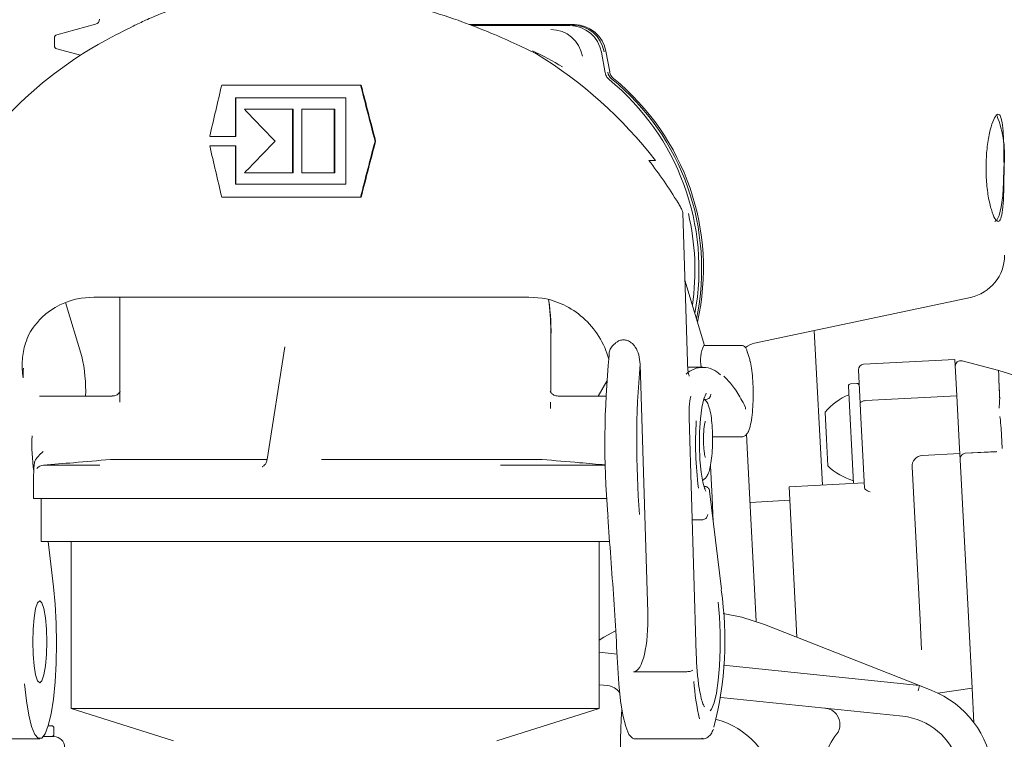
# Model space of a CAD drawing. Units: millimetres. Extents: x 297 to 1348, y 83 to 961.
# Drawn here: x 712 to 804, y 519 to 586 of the extents above; entities that cross this region are included whole.
import ezdxf

# ---------------------------------------------------------------- set-up
doc = ezdxf.new("R2010")
doc.units = ezdxf.units.MM
doc.header["$LTSCALE"] = 5
doc.linetypes.add('SLD-Durchgehend', pattern=[0])
doc.layers.add('MAßLINIE_MAßZEICHNUNGEN', color=7, linetype='SLD-Durchgehend')
doc.styles.add('SLDTEXTSTYLE0', font='Opinion Pro')
doc.dimstyles.new('SLDDIMSTYLE0', dxfattribs={"dimtxt": 26.458333, "dimasz": 17.5, "dimexe": 0, "dimexo": 0.0625, "dimgap": 6.614583, "dimtad": 0, "dimdec": 0, "dimrnd": 1e-09, "dimzin": 12, "dimdsep": 46, "dimtxsty": 'SLDTEXTSTYLE0', "dimsah": 1, "dimcen": 0.09, "dimadec": 0, "dimazin": 3, "dimtfac": 1, "dimtdec": 0, "dimtofl": 0, "dimtmove": 0, "dimatfit": 3, "dimfxl": 0, "dimfrac": 2, "dimtolj": 1, "dimtzin": 12, "dimarcsym": 0})

# ---------------------------------------------------------------- blocks, each defined once
blk = doc.blocks.new('_D')
at = {"layer": 'MAßLINIE_MAßZEICHNUNGEN', "color": 7}
for p, q in [((583.279, 798.438), (1269.669, 798.438)), ((1264.669, 798.438), (1264.669, 572.5)), ((1264.669, 166.438), (1264.669, 440.012)), ((913.859, 166.438), (1269.669, 166.438))]:
    blk.add_line(p, q, dxfattribs=at)
for points in [[(1264.669, 798.438), (1257.169, 780.938), (1272.169, 780.938)], [(1264.669, 166.438), (1272.169, 183.938), (1257.169, 183.938)]]:
    blk.add_solid(points, dxfattribs=at)
at = {"layer": 'MAßLINIE_MAßZEICHNUNGEN', "color": 7, "char_height": 26.4583, "attachment_point": 1, "rotation": 90, "style": 'SLDTEXTSTYLE0'}
for s, insert in [('min 516', (1229.391, 447.802)), ('max 669', (1269.275, 440.012))]:
    blk.add_mtext(s, dxfattribs=dict(at, insert=insert))
blk = doc.blocks.new('_D_1')
at = {"layer": 'MAßLINIE_MAßZEICHNUNGEN', "color": 7}
for p, q in [((467.719, 519.438), (467.719, 949.038)), ((1057.719, 519.438), (1057.719, 949.038)), ((467.719, 944.038), (709.603, 944.038)), ((1057.719, 944.038), (808.787, 944.038))]:
    blk.add_line(p, q, dxfattribs=at)
for points in [[(467.719, 944.038), (485.219, 936.538), (485.219, 951.538)], [(1057.719, 944.038), (1040.219, 951.538), (1040.219, 936.538)]]:
    blk.add_solid(points, dxfattribs=at)
at = {"layer": 'MAßLINIE_MAßZEICHNUNGEN', "color": 7, "char_height": 26.4583, "attachment_point": 1, "style": 'SLDTEXTSTYLE0'}
for s, insert in [('%%c', (709.603, 959.374)), ('590', (747.492, 959.374))]:
    blk.add_mtext(s, dxfattribs=dict(at, insert=insert))

msp = doc.modelspace()

# ---------------------------------------------------------------- linework, layer by layer
at = {"color": 7, "linetype": 'SLD-Durchgehend', "lineweight": 18}
for p, q in [((719.536, 585.254), (715.928, 584.288)), ((763.976, 585.221), (754.233, 585.221)), ((763.559, 585.134), (754.459, 585.134)), ((763.559, 585.134), (763.554, 585.134)), ((763.973, 585.221), (763.976, 585.221)), ((715.706, 583.998), (715.706, 583.256)), ((715.928, 582.966), (718.128, 582.377)), ((760.454, 582.517), (760.332, 582.591)), ((760.464, 582.519), (760.454, 582.517)), ((766.495, 582.66), (766.481, 582.656)), ((766.838, 580.754), (766.495, 582.66)), ((766.9, 582.743), (766.907, 582.745)), ((767.25, 580.84), (766.907, 582.745)), ((767.242, 580.838), (767.25, 580.84)), ((731.239, 579.614), (744.127, 579.614)), ((744.181, 579.614), (744.127, 579.614)), ((767.179, 580.147), (767.196, 580.144)), ((742.748, 578.414), (732.506, 578.414)), ((732.506, 578.414), (732.506, 574.854)), ((732.559, 578.414), (732.559, 574.854)), ((742.748, 570.414), (742.748, 578.414)), ((733.344, 577.374), (737.809, 577.374)), ((737.809, 577.374), (737.809, 571.454)), ((737.862, 577.374), (737.809, 577.374)), ((737.862, 577.374), (737.862, 571.454)), ((738.68, 571.454), (738.68, 577.374)), ((738.68, 577.374), (741.69, 577.374)), ((741.69, 577.374), (741.69, 571.454)), ((741.743, 577.374), (741.69, 577.374)), ((741.743, 577.374), (741.743, 571.454)), ((732.506, 574.854), (730.131, 574.854)), ((730.131, 573.974), (732.506, 573.974)), ((732.559, 574.854), (732.506, 574.854)), ((732.506, 573.974), (732.506, 570.414)), ((732.559, 573.974), (732.506, 573.974)), ((732.559, 573.974), (732.559, 570.414)), ((745.525, 574.414), (745.471, 574.414)), ((771.497, 572.623), (770.877, 572.623)), ((770.886, 572.623), (770.892, 572.603)), ((737.809, 571.454), (733.344, 571.454)), ((737.862, 571.454), (737.809, 571.454)), ((741.69, 571.454), (738.68, 571.454)), ((741.743, 571.454), (741.69, 571.454)), ((732.506, 570.414), (742.748, 570.414)), ((744.127, 569.214), (731.239, 569.214)), ((744.181, 569.214), (744.127, 569.214)), ((774.461, 553.924), (774.037, 567.762)), ((774.229, 561.511), (776.051, 555.451)), ((718.259, 554.415), (716.749, 559.435)), ((719.356, 559.938), (718.179, 559.836)), ((721.779, 559.938), (721.779, 550.193)), ((756.647, 559.938), (721.829, 559.938)), ((760.986, 559.836), (759.733, 559.938)), ((780.689, 555.642), (800.738, 559.904)), ((761.779, 551.202), (761.779, 556.837)), ((786.995, 542.473), (786.243, 556.823)), ((737.094, 555.317), (735.458, 544.852)), ((779.428, 555.451), (775.981, 555.451)), ((780.245, 554.126), (779.994, 554.961)), ((799.298, 554.141), (790.81, 553.696)), ((799.475, 550.771), (799.298, 554.141)), ((803.358, 553.102), (799.96, 554.012)), ((770.079, 553.717), (770.786, 530.645)), ((775.903, 553.438), (774.489, 553.438)), ((790.501, 550.042), (790.337, 553.171)), ((805.674, 552.419), (803.358, 553.102)), ((766.17, 550.738), (766.997, 552.112)), ((789.888, 542.625), (789.414, 551.67)), ((790.202, 551.912), (789.603, 551.88)), ((721.076, 550.738), (714.323, 550.738)), ((721.784, 550.514), (721.786, 550.193)), ((761.771, 550.189), (761.771, 549.601)), ((766.915, 550.738), (762.476, 550.738)), ((790.986, 550.326), (799.475, 550.771)), ((799.732, 545.869), (799.475, 550.771)), ((790.569, 548.734), (790.501, 550.042)), ((774.613, 548.716), (774.62, 548.732)), ((775.291, 526.825), (774.62, 548.732)), ((787.368, 546.757), (787.237, 549.253)), ((790.785, 544.619), (790.569, 548.734)), ((803.585, 547.774), (803.674, 545.873)), ((803.602, 547.449), (803.585, 547.774)), ((776.797, 546.951), (779.462, 546.951)), ((779.942, 547.26), (779.979, 546.566)), ((779.979, 546.566), (780.232, 541.722)), ((787.499, 544.26), (787.368, 546.757)), ((799.732, 545.869), (799.756, 545.403)), ((735.459, 544.858), (720.914, 544.858)), ((760.999, 544.858), (740.5, 544.858)), ((796.261, 545.22), (799.756, 545.403)), ((799.756, 545.403), (800.55, 530.261)), ((803.175, 545.606), (800.255, 545.443)), ((803.153, 545.581), (800.255, 545.429)), ((714.693, 544.318), (719.921, 544.318)), ((757.115, 544.318), (766.835, 544.318)), ((776.748, 541.328), (776.595, 544.253)), ((790.912, 542.183), (790.785, 544.619)), ((796.058, 529.973), (795.315, 544.169)), ((713.779, 543.362), (713.779, 541.238)), ((775.99, 542.359), (776.076, 542.359)), ((776.114, 542.167), (776.096, 542.198)), ((790.886, 542.677), (783.896, 542.311)), ((783.896, 542.311), (784.627, 528.366)), ((713.779, 541.238), (719.185, 541.238)), ((714.479, 541.238), (714.479, 537.238)), ((729.502, 541.238), (719.185, 541.238)), ((743.234, 541.238), (729.502, 541.238)), ((757.632, 541.238), (743.234, 541.238)), ((757.632, 541.238), (766.966, 541.238)), ((777.615, 532.817), (776.527, 541.917)), ((776.866, 539.083), (776.748, 541.328)), ((780.232, 541.722), (780.855, 529.834)), ((783.961, 541.07), (780.277, 540.877)), ((767.074, 539.735), (767.097, 539.562)), ((774.91, 539.256), (775.815, 539.256)), ((776.851, 539.211), (776.852, 539.343)), ((714.479, 537.238), (767.277, 537.238)), ((715.138, 537.238), (715.639, 533.041)), ((717.279, 537.238), (717.279, 521.738)), ((766.279, 521.738), (766.279, 537.238)), ((800.55, 530.261), (800.898, 523.618)), ((781.628, 529.55), (795.994, 523.876)), ((796.205, 527.174), (796.058, 529.973)), ((766.279, 526.963), (767.93, 526.791)), ((777.822, 525.764), (795.994, 523.876)), ((769.477, 525.159), (774.401, 525.159)), ((767.086, 523.863), (766.279, 523.946)), ((795.874, 523.386), (795.994, 523.876)), ((795.994, 523.876), (797.143, 523.422)), ((794.456, 521.019), (777.567, 522.774)), ((800.898, 523.618), (797.719, 523.171)), ((801.066, 520.412), (800.898, 523.618)), ((717.279, 521.738), (726.779, 518.738)), ((717.279, 521.738), (766.279, 521.738)), ((756.779, 518.738), (766.279, 521.738)), ((715.132, 520.138), (715.46, 520.138)), ((714.68, 519.138), (715.66, 519.138)), ((715.66, 519.338), (715.66, 519.938)), ((707.951, 518.938), (714.352, 518.938)), ((769.501, 518.938), (775.903, 518.938)), ((775.903, 518.938), (775.858, 518.942))]:
    msp.add_line(p, q, dxfattribs=at)
at = {"color": 7, "linetype": 'SLD-Durchgehend', "lineweight": 18, "flags": 128}
for points in [[(803.015, 566.956), (803.185, 567.06), (803.399, 567.514), (803.585, 568.295), (803.728, 569.345), (803.818, 570.587), (803.849, 571.929)], [(780.008, 554.817), (780.007, 554.901), (779.994, 554.961)], [(780.259, 553.982), (780.258, 554.067), (780.245, 554.126)], [(776.165, 541.929), (776.085, 542.091), (775.89, 542.748), (775.733, 543.688), (775.628, 544.839), (775.581, 546.113), (775.597, 547.411), (775.674, 548.635), (775.806, 549.691), (775.983, 550.497), (776.193, 550.991), (776.214, 551.021)], [(715.639, 533.041), (715.794, 531.416), (715.887, 529.644), (715.915, 527.8), (715.877, 525.961), (715.774, 524.206), (715.612, 522.609), (715.396, 521.238), (715.135, 520.15), (714.842, 519.392), (714.528, 518.995), (714.207, 518.977), (713.891, 519.338), (713.595, 520.063), (713.332, 521.121), (713.111, 522.468), (712.943, 524.046)], [(777.615, 532.817), (777.615, 532.813), (777.611, 532.757)], [(714.352, 524.138), (714.148, 524.324), (713.964, 524.864), (713.818, 525.705), (713.725, 526.764), (713.692, 527.938), (713.725, 529.112), (713.818, 530.172), (713.964, 531.012), (714.148, 531.552), (714.352, 531.738), (714.556, 531.552), (714.74, 531.012), (714.886, 530.172), (714.98, 529.112), (715.012, 527.938), (714.98, 526.764), (714.886, 525.705), (714.74, 524.864), (714.556, 524.324), (714.352, 524.138)], [(777.325, 531.623), (777.449, 530.257), (777.515, 528.76), (777.517, 527.217), (777.456, 525.715), (777.335, 524.337), (777.161, 523.163), (776.944, 522.258), (776.696, 521.673), (776.586, 521.532)], [(781.628, 529.55), (779.522, 530.227), (777.799, 530.566)], [(767.786, 528.947), (766.707, 528.358), (766.279, 528.095)], [(768.092, 524.046), (768.26, 522.468), (768.481, 521.121), (768.745, 520.063), (769.041, 519.338), (769.356, 518.977), (769.501, 518.938)]]:
    msp.add_lwpolyline(points, dxfattribs=at)
at = {"color": 7, "linetype": 'SLD-Durchgehend', "lineweight": 18}
for centre, radius, start, end in [((719.406, 585.737), 0.5, 285, 0), ((763.534, 582.143), 2.991, 9.87744, 89.63193), ((763.786, 582.196), 2.991, 9.87744, 89.63193), ((763.953, 582.23), 2.991, 9.87744, 89.63193), ((716.006, 583.998), 0.3, 105, 180), ((761.774, 581.777), 2.991, 9.87744, 89.63193), ((716.006, 583.256), 0.3, 180, 255), ((751.026, 562.473), 22.242, 57.7956, 65.95188), ((759.68, 581.239), 1.5, 58.52027, 64.25898), ((768.068, 580.981), 1.009, 190.14165, 230.7724), ((768.236, 581.016), 1.009, 190.14165, 230.7724), ((752.774, 562.524), 22.761, 349.59505, 50.73753), ((753.022, 562.575), 22.764, 348.21993, 50.7331), ((753.193, 562.611), 22.761, 347.32838, 50.73803), ((793.834, 573.03), 10.076, 353.72477, 22.04035), ((752.365, 562.439), 22.799, 351.78184, 13.29225), ((799.906, 563.816), 4, 282, 0), ((779.116, 554.048), 3.434, 155.89691, 190.2358), ((781.105, 553.686), 2, 102, 128.82033), ((703.564, 551.176), 15.048, 358.33184, 12.42928), ((849.638, 546.402), 82.832, 174.3913, 184.61657), ((799.831, 553.53), 0.5, 75, 183), ((853.529, 546.424), 83.768, 175.00534, 184.57993), ((775.907, 551.173), 2.237, 43.58717, 134.39382), ((790.836, 553.197), 0.5, 93, 183), ((789.614, 551.681), 0.2, 93, 183), ((790.213, 551.712), 0.2, 3, 93), ((791.789, 545.344), 6, 112.88341, 139.33928), ((779.432, 549.563), 0.438, 356.33446, 27.20316), ((808.061, 546.416), 32.839, 176.43066, 187.36036), ((734.081, 546.393), 20.46, 178.16115, 187.35795), ((796.313, 544.221), 1, 93, 183), ((714.78, 543.322), 1, 95.00038, 134.8382), ((791.617, 548.624), 6, 226.66072, 253.11659), ((745.082, 528.108), 32.859, 345.73894, 8.13432), ((801.047, 527.369), 25.769, 181.24468, 188.42343), ((766.931, 522.371), 1.5, 34.27001, 84.06964), ((795.039, 525.55), 20.017, 183.68831, 193.82224), ((793.836, 515.052), 9, 239.52988, 68.44761), ((829.247, 517.571), 61, 176.16634, 203.37758), ((787.129, 520.273), 1.5, 322.10392, 35.87996), ((793.836, 515.052), 6, 239.52988, 84.06964), ((715.46, 519.938), 0.2, 0, 90), ((775.383, 513.739), 7.2, 8.10096, 75.6094), ((715.46, 519.338), 0.2, 270, 0), ((715.66, 518.138), 1, 0, 90), ((793.836, 515.052), 7, 142.10392, 181.4956)]:
    msp.add_arc(centre, radius, start, end, dxfattribs=at)
for centre, major_axis, ratio, start_param, end_param in [((739.977, 548.438), (-21.264, 34.309), 0.967143, 6.233456, 6.805375), ((740.833, 548.438), (-21.264, 34.309), 0.967143, 4.821701, 5.19216), ((741.927, 605.859), (24.958, 101.468), 0.040829, 1.842449, 1.89135), ((741.927, 605.859), (-24.958, 101.468), 0.040829, 1.822364, 1.875822), ((741.927, 605.859), (-24.663, 100.264), 0.040829, 1.825578, 1.879736), ((741.927, 573.054), (25.204, -25.204), 0.087489, 4.453531, 4.571342), ((741.927, 542.97), (-24.958, 101.468), 0.040829, 1.250243, 1.299144), ((741.927, 575.774), (25.204, 25.204), 0.087489, 1.711844, 1.829655), ((741.927, 542.97), (24.958, 101.468), 0.040829, 1.265771, 1.319229), ((741.927, 542.97), (24.663, 100.264), 0.040829, 1.261857, 1.316015), ((740.241, 548.438), (-21.548, 34.155), 0.966145, 4.695601, 4.814294), ((773.54, 567.674), (0.372, 0.383), 0.862871, 5.409202, 5.917822), ((719.666, 552.438), (-4.279, 6.273), 0.960729, 5.868293, 6.432805), ((760.043, 552.438), (-4.279, 6.273), 0.960729, 4.97335, 5.537861), ((741.779, 560.238), (-14.745, 16.015), 0.843748, 3.883416, 4.025988), ((741.779, 560.238), (16.618, -13.402), 0.834025, 0.539425, 0.741189), ((760.043, 552.438), (-4.279, 6.273), 0.960729, 4.36415, 4.97335), ((803.646, 547.61), (-0.288, 5.492), 0.008727, 0.39832, 1.016255), ((769.309, 530.645), (-0.181, 5.485), 0.269018, 3.132713, 4.703509), ((774.484, 525.314), (0.499, 0.028), 0.303862, 4.527244, 6.098041)]:
    msp.add_ellipse(centre, major_axis=major_axis, ratio=ratio, start_param=start_param, end_param=end_param, dxfattribs=at)
for points, knots in [([(724.165, 585.627), (724.626, 585.83), (725.881, 586.385), (728.231, 587.181), (731.265, 587.901), (734.609, 588.355), (738.23, 588.496), (742.088, 588.275), (745.967, 587.681), (749.738, 586.784), (752.023, 586.016), (753.18, 585.627)], [0, 0, 0, 0, 0.06359, 0.172988, 0.284786, 0.396058, 0.510438, 0.631514, 0.75665, 0.876747, 1, 1, 1, 1]), ([(720.389, 583.727), (721.308, 584.213), (722.679, 584.938), (723.797, 585.456), (724.165, 585.627)], [0, 0, 0, 0, 0.671173, 1, 1, 1, 1]), ([(760.454, 582.517), (759.772, 582.844), (758.373, 583.516), (755.939, 584.594), (754.104, 585.281), (753.18, 585.627)], [0, 0, 0, 0, 0.320027, 0.657421, 1, 1, 1, 1]), ([(767.195, 580.144), (767.146, 580.19), (767.007, 580.318), (766.887, 580.537), (766.849, 580.706), (766.838, 580.754)], [0, 0, 0, 0, 0.285711, 0.795148, 1, 1, 1, 1]), ([(803.854, 571.929), (803.851, 572.486), (803.846, 573.599), (803.795, 575.083), (803.687, 576.217), (803.496, 576.869), (803.223, 576.964), (802.896, 576.495), (802.566, 575.517), (802.303, 574.134), (802.168, 572.499), (802.195, 570.804), (802.377, 569.24), (802.669, 567.973), (803.006, 567.148), (803.322, 566.861), (803.568, 567.144), (803.73, 567.96), (803.817, 569.222), (803.85, 570.622), (803.853, 571.555), (803.854, 571.929)], [0, 0, 0, 0, 0.053432, 0.106855, 0.160514, 0.214329, 0.267888, 0.321183, 0.374609, 0.428362, 0.482131, 0.535574, 0.588859, 0.6424, 0.696211, 0.749887, 0.803236, 0.856573, 0.910229, 0.964045, 1, 1, 1, 1]), ([(774.005, 567.917), (773.976, 567.984), (773.896, 568.161), (773.746, 568.431), (773.635, 568.617), (773.597, 568.68)], [0, 0, 0, 0, 0.282425, 0.752664, 1, 1, 1, 1]), ([(721.829, 559.938), (721.441, 559.938), (720.77, 559.938), (719.777, 559.938), (719.356, 559.938)], [0, 0, 0, 0, 0.57657, 1, 1, 1, 1]), ([(759.733, 559.938), (759.092, 559.938), (757.971, 559.938), (757.044, 559.938), (756.647, 559.938)], [0, 0, 0, 0, 0.571986, 1, 1, 1, 1]), ([(712.808, 552.438), (712.808, 552.442), (712.728, 552.947), (712.664, 553.951), (712.92, 555.515), (713.498, 556.91), (714.263, 557.734), (714.536, 558.028)], [0, 0, 0, 0, 0.002294, 0.267182, 0.53164, 0.833133, 1, 1, 1, 1]), ([(767.202, 554.498), (767.199, 554.643), (767.193, 554.932), (767.388, 555.29), (767.64, 555.543), (767.804, 555.679), (767.833, 555.702)], [0, 0, 0, 0, 0.306248, 0.611361, 0.931601, 1, 1, 1, 1]), ([(767.833, 555.702), (767.939, 555.777), (768.148, 555.924), (768.406, 555.951), (768.533, 555.964)], [0, 0, 0, 0, 0.503922, 1, 1, 1, 1]), ([(768.533, 555.964), (768.663, 555.949), (768.923, 555.92), (769.311, 555.683), (769.698, 555.246), (770.001, 554.556), (770.053, 554.006), (770.079, 553.717)], [0, 0, 0, 0, 0.130778, 0.260964, 0.443539, 0.707457, 1, 1, 1, 1]), ([(779.994, 554.961), (779.965, 555.045), (779.921, 555.174), (779.764, 555.345), (779.602, 555.438), (779.483, 555.442), (779.431, 555.444)], [0, 0, 0, 0, 0.395349, 0.611903, 0.830543, 1, 1, 1, 1]), ([(774.635, 552.593), (774.634, 552.595), (774.63, 552.602), (774.592, 552.713), (774.54, 552.963), (774.486, 553.381), (774.469, 553.743), (774.461, 553.924)], [0, 0, 0, 0, 0.087556, 0.235387, 0.447879, 0.724686, 1, 1, 1, 1]), ([(779.458, 546.974), (779.51, 546.968), (779.666, 546.953), (779.889, 547.102), (780.076, 547.328), (780.232, 547.685), (780.383, 548.299), (780.503, 549.207), (780.569, 550.266), (780.576, 551.364), (780.526, 552.423), (780.423, 553.354), (780.318, 553.876), (780.252, 554.102), (780.245, 554.126)], [0, 0, 0, 0, 0.022667, 0.067876, 0.116755, 0.196186, 0.309076, 0.427269, 0.540265, 0.651998, 0.763642, 0.875798, 0.986808, 1, 1, 1, 1]), ([(712.827, 553.347), (712.805, 553.05), (712.784, 552.747), (712.808, 552.444), (712.808, 552.438)], [0, 0, 0, 0, 0.98079, 1, 1, 1, 1]), ([(803.362, 552.671), (803.36, 552.736), (803.355, 552.91), (803.353, 553.071), (803.356, 553.092), (803.358, 553.102)], [0, 0, 0, 0, 0.246347, 0.658783, 1, 1, 1, 1]), ([(779.824, 549.757), (779.694, 550.01), (779.312, 550.75), (778.667, 551.76), (778.119, 552.315), (777.848, 552.588)], [0, 0, 0, 0, 0.207706, 0.609599, 1, 1, 1, 1]), ([(803.454, 550.487), (803.45, 550.574), (803.434, 550.917), (803.409, 551.465), (803.384, 552.063), (803.369, 552.448), (803.363, 552.621), (803.362, 552.671)], [0, 0, 0, 0, 0.091058, 0.358121, 0.625178, 0.892234, 1, 1, 1, 1]), ([(721.826, 551.192), (721.827, 551.194), (721.83, 551.199), (721.746, 551.031), (721.474, 550.789), (721.209, 550.765), (721.076, 550.752)], [0, 0, 0, 0, 0.1806678, 0.4360133, 0.717289, 1, 1, 1, 1]), ([(762.482, 550.742), (762.337, 550.762), (762.058, 550.801), (761.799, 551.05), (761.728, 551.2), (761.729, 551.199), (761.729, 551.199)], [0, 0, 0, 0, 0.310534, 0.596036, 0.837047, 1, 1, 1, 1]), ([(774.62, 548.732), (774.617, 548.861), (774.611, 549.216), (774.633, 549.8), (774.693, 550.332), (774.753, 550.622), (774.797, 550.731), (774.792, 550.724), (774.791, 550.722)], [0, 0, 0, 0, 0.1450839, 0.3968758, 0.6495003, 0.8391373, 0.9615521, 1, 1, 1, 1]), ([(775.87, 542.914), (775.937, 542.957), (776.107, 543.064), (776.292, 543.32), (776.463, 543.671), (776.6, 544.176), (776.72, 544.951), (776.787, 545.855), (776.804, 546.654), (776.793, 547.436), (776.744, 548.276), (776.633, 549.16), (776.475, 549.754), (776.303, 550.192), (776.073, 550.394), (775.984, 550.472)], [0, 0, 0, 0, 0.027919, 0.07077, 0.126822, 0.21628, 0.320623, 0.429632, 0.509307, 0.563344, 0.667625, 0.77384, 0.886616, 0.956498, 1, 1, 1, 1]), ([(776.117, 550.713), (776.119, 550.716), (776.122, 550.721), (776.118, 550.718), (776.117, 550.717)], [0, 0, 0, 0, 0.661227, 1, 1, 1, 1]), ([(776.133, 550.423), (776.188, 550.428), (776.298, 550.439), (776.447, 550.524), (776.563, 550.648), (776.624, 550.786), (776.639, 550.88), (776.64, 550.918), (776.64, 550.921)], [0, 0, 0, 0, 0.2118154, 0.4235927, 0.6364623, 0.8515523, 0.9891964, 1, 1, 1, 1]), ([(790.501, 550.042), (790.5, 550.045), (790.5, 550.064), (790.51, 550.113), (790.561, 550.185), (790.671, 550.256), (790.818, 550.308), (790.93, 550.32), (790.986, 550.326)], [0, 0, 0, 0, 0.0282868, 0.1414816, 0.35615, 0.5707787, 0.785389, 1, 1, 1, 1]), ([(803.408, 549.608), (803.413, 549.756), (803.422, 550.04), (803.447, 550.398), (803.454, 550.487), (803.454, 550.487)], [0, 0, 0, 0, 0.518588, 0.996416, 1, 1, 1, 1]), ([(775.961, 546.462), (775.96, 546.492), (775.947, 546.74), (775.962, 547.248), (776.007, 547.837), (776.068, 548.213), (776.121, 548.387), (776.127, 548.398), (776.129, 548.402)], [0, 0, 0, 0, 0.035409, 0.29418, 0.554124, 0.768193, 0.919663, 1, 1, 1, 1]), ([(803.585, 547.774), (803.558, 548.09), (803.526, 548.452), (803.472, 548.801), (803.466, 548.844)], [0, 0, 0, 0, 0.875763, 1, 1, 1, 1]), ([(776.13, 545.071), (776.128, 545.076), (776.123, 545.086), (776.083, 545.209), (776.032, 545.474), (775.98, 545.907), (775.967, 546.279), (775.961, 546.462)], [0, 0, 0, 0, 0.095595, 0.2441, 0.457433, 0.73239, 1, 1, 1, 1]), ([(713.821, 544.3), (713.838, 544.438), (713.876, 544.744), (714.213, 545.184), (714.509, 545.453), (714.668, 545.591), (714.67, 545.592)], [0, 0, 0, 0, 0.2844359, 0.6295451, 0.996479, 1, 1, 1, 1]), ([(720.914, 544.858), (719.768, 544.759), (717.692, 544.58), (715.62, 544.399), (714.693, 544.318)], [0, 0, 0, 0, 0.5524534, 1, 1, 1, 1]), ([(735.438, 544.853), (735.436, 544.803), (735.428, 544.647), (735.3, 544.436), (735.144, 544.268), (735.034, 544.195), (735.006, 544.182), (734.999, 544.178)], [0, 0, 0, 0, 0.143417, 0.444216, 0.697806, 0.917749, 1, 1, 1, 1]), ([(766.839, 544.355), (766.045, 544.423), (764.097, 544.592), (762.152, 544.759), (760.999, 544.858)], [0, 0, 0, 0, 0.4074947, 1, 1, 1, 1]), ([(800.255, 545.429), (800.199, 545.421), (800.088, 545.404), (799.943, 545.31), (799.836, 545.177), (799.791, 545.049), (799.781, 544.956), (799.782, 544.92), (799.782, 544.904)], [0, 0, 0, 0, 0.214646, 0.429291, 0.643938, 0.858587, 0.939207, 1, 1, 1, 1]), ([(713.82, 544.386), (713.818, 544.287), (713.809, 543.97), (713.789, 543.578), (713.778, 543.438), (713.779, 543.315), (713.779, 543.277), (713.782, 543.252), (713.782, 543.25)], [0, 0, 0, 0, 0.162451, 0.522145, 0.907271, 0.958754, 0.996431, 1, 1, 1, 1]), ([(776.076, 542.359), (776.124, 542.354), (776.22, 542.344), (776.346, 542.271), (776.448, 542.16), (776.521, 542.002), (776.535, 541.874), (776.53, 541.804), (776.53, 541.803)], [0, 0, 0, 0, 0.170396, 0.340311, 0.521969, 0.734475, 0.994545, 1, 1, 1, 1]), ([(791.431, 541.839), (791.43, 541.84), (791.266, 541.918), (790.999, 542.027), (790.934, 542.144), (790.912, 542.183)], [0, 0, 0, 0, 0.005595, 0.672078, 1, 1, 1, 1]), ([(767.065, 539.563), (767.261, 537.008), (767.654, 531.893), (767.946, 526.664), (768.092, 524.046)], [0, 0, 0, 0, 0.49939, 1, 1, 1, 1]), ([(775.815, 539.256), (775.866, 539.261), (775.97, 539.27), (776.115, 539.341), (776.236, 539.447), (776.322, 539.584), (776.349, 539.688), (776.354, 539.741), (776.354, 539.742)], [0, 0, 0, 0, 0.187896, 0.375518, 0.570538, 0.783964, 0.993974, 1, 1, 1, 1]), ([(776.048, 521.908), (776.039, 521.916), (776.021, 521.934), (775.86, 522.277), (775.703, 522.833), (775.606, 523.401), (775.558, 523.681)], [0, 0, 0, 0, 0.194536, 0.435621, 0.72119, 1, 1, 1, 1]), ([(788.344, 521.152), (788.291, 521.217), (788.151, 521.392), (787.823, 521.628), (787.513, 521.734), (787.314, 521.761), (787.286, 521.764), (787.284, 521.765)], [0, 0, 0, 0, 0.184957, 0.491022, 0.927505, 0.994331, 1, 1, 1, 1]), ([(775.791, 518.974), (775.832, 518.96), (776.025, 518.89), (776.401, 519.083), (776.677, 519.374), (776.813, 519.666), (776.883, 519.814)], [0, 0, 0, 0, 0.0808939, 0.3883066, 0.6881183, 1, 1, 1, 1])]:
    msp.add_open_spline(points, degree=3, knots=knots, dxfattribs=at)

# ---------------------------------------------------------------- dimensions: what is measured, and where the dimension line sits
at = {"layer": 'MAßLINIE_MAßZEICHNUNGEN', "color": 7}
dim = msp.add_linear_dim(base=(467.719, 944.038), p1=(1057.719, 514.438), p2=(467.719, 514.438), text='%%c<>', dimstyle='SLDDIMSTYLE0', dxfattribs=at)
dim.commit()
dim.dimension.update_dxf_attribs({"geometry": '_D_1', "text_midpoint": (759.195, 944.038), "dimtype": 160})
dim = msp.add_linear_dim(base=(1264.669, 798.438), p1=(908.859, 166.438), p2=(578.279, 798.438), angle=90, text='min 516\\Pmax 669', dimstyle='SLDDIMSTYLE0', dxfattribs=at)
dim.commit()
dim.dimension.update_dxf_attribs({"geometry": '_D', "text_midpoint": (1264.669, 506.256), "dimtype": 160})

doc.saveas('drawing.dxf')
